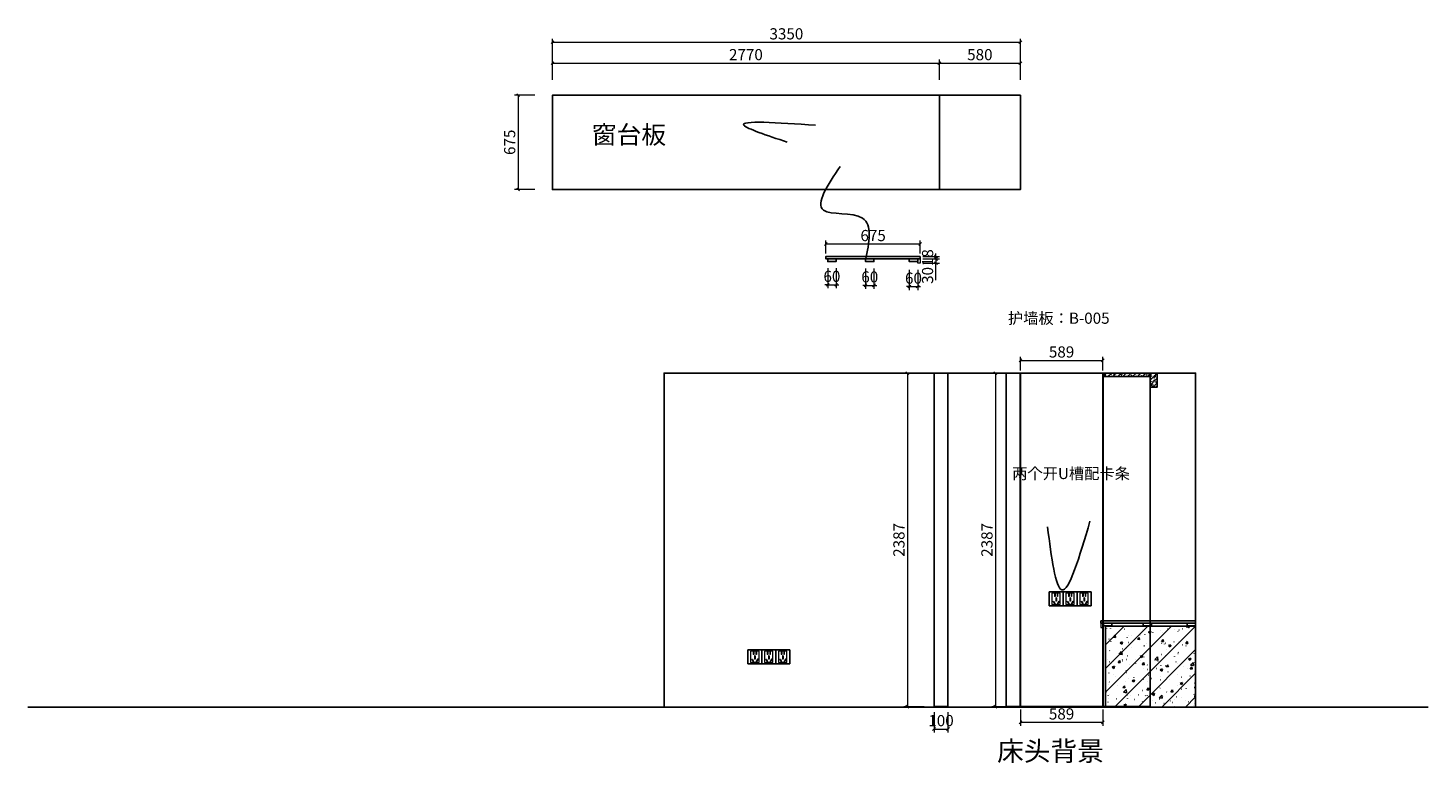
# Model space of a CAD drawing. Units: millimetres. Extents: x 161011 to 212107, y -75479 to -37130.
# Drawn here: x 202083 to 212107, y -56197 to -50936 of the extents above; entities that cross this region are included whole.
import ezdxf

# ---------------------------------------------------------------- set-up
doc = ezdxf.new("R2010")
doc.units = ezdxf.units.MM
doc.header["$PDMODE"] = 3
doc.layers.add('ASSE', color=4, linetype='Continuous', lineweight=9)
doc.layers.add('EM', color=7, linetype='Continuous')
doc.styles.add('宋体', font='txt', dxfattribs={"height": 100})
doc.styles.add('帝森标注0.5', font='txt', dxfattribs={"width": 0.5})
doc.dimstyles.new('帝森标注', dxfattribs={"dimscale": 20, "dimtxt": 4, "dimasz": 1, "dimexe": 1.25, "dimexo": 1, "dimgap": 0.5, "dimtad": 1, "dimdec": 0, "dimdsep": 46, "dimtxsty": '帝森标注0.5', "dimblk": 'OBLIQUE', "dimcen": 2.5, "dimclrd": 3, "dimclre": 3, "dimclrt": 1, "dimadec": 0, "dimazin": 0, "dimtfac": 1, "dimtdec": 0, "dimtix": 1, "dimtmove": 1, "dimatfit": 2, "dimldrblk": 'CCD_Leader_Arrow', "dimfxl": 6, "dimfxlon": 1, "dimlwd": 5, "dimlwe": 5, "dimarcsym": 0})

# ---------------------------------------------------------------- blocks, each defined once
blk = doc.blocks.new('_OBLIQUE')
at = {"color": 0}
blk.add_line((-0.5, -0.5), (0.5, 0.5), dxfattribs=at)
blk = doc.blocks.new('*D179')
at = {"color": 3, "lineweight": 5, "transparency": 16777216}
for p, q in [((208608, -51307), (208608, -51162)), ((208608, -51187), (209188, -51187)), ((209188, -51307), (209188, -51162))]:
    blk.add_line(p, q, dxfattribs=at)
at = {"layer": 'Defpoints', "color": 0, "transparency": 16777216}
for p in [(209188, -51187), (208608, -51417), (209188, -51417)]:
    blk.add_point(p, dxfattribs=at)
at = {"color": 3, "lineweight": 5, "transparency": 16777216, "xscale": 20, "yscale": 20, "zscale": 20, "rotation": 180}
blk.add_blockref('_OBLIQUE', (208608, -51187), dxfattribs=at)
at = {"color": 3, "lineweight": 5, "transparency": 16777216, "xscale": 20, "yscale": 20, "zscale": 20}
blk.add_blockref('_OBLIQUE', (209188, -51187), dxfattribs=at)
at = {"color": 1, "transparency": 16777216, "insert": (208898, -51137), "char_height": 80, "attachment_point": 5, "style": '帝森标注0.5'}
blk.add_mtext('580', dxfattribs=at)
blk = doc.blocks.new('CCD_Leader_Arrow')
at = {"color": 2, "linetype": 'ByBlock'}
blk.add_line((0, 0), (-1, 0), dxfattribs=at)
for points in [[(-0.86, 0.67), (-0.6, 0.85), (-0.24, 0), (0, 0)], [(-0.86, -0.67), (-0.6, -0.85), (-0.24, 0), (0, 0)]]:
    blk.add_solid(points, dxfattribs=at)
blk = doc.blocks.new('*D180')
at = {"color": 3, "lineweight": 5, "transparency": 16777216}
for p, q in [((205838, -51307), (205838, -51162)), ((205838, -51187), (208608, -51187)), ((208608, -51307), (208608, -51162))]:
    blk.add_line(p, q, dxfattribs=at)
at = {"layer": 'Defpoints', "color": 0, "transparency": 16777216}
for p in [(208608, -51187), (205838, -51417), (208608, -51417)]:
    blk.add_point(p, dxfattribs=at)
at = {"color": 3, "lineweight": 5, "transparency": 16777216, "xscale": 20, "yscale": 20, "zscale": 20, "rotation": 180}
blk.add_blockref('_OBLIQUE', (205838, -51187), dxfattribs=at)
at = {"color": 3, "lineweight": 5, "transparency": 16777216, "xscale": 20, "yscale": 20, "zscale": 20}
blk.add_blockref('_OBLIQUE', (208608, -51187), dxfattribs=at)
at = {"color": 1, "transparency": 16777216, "insert": (207223, -51137), "char_height": 80, "attachment_point": 5, "style": '帝森标注0.5'}
blk.add_mtext('2770', dxfattribs=at)
blk = doc.blocks.new('*D181')
at = {"color": 3, "lineweight": 5, "transparency": 16777216}
for p, q in [((205838, -51158), (205838, -51013)), ((209188, -51158), (209188, -51013)), ((205838, -51038), (209188, -51038))]:
    blk.add_line(p, q, dxfattribs=at)
at = {"layer": 'Defpoints', "color": 0, "transparency": 16777216}
for p in [(209188, -51038), (205838, -51417), (209188, -51417)]:
    blk.add_point(p, dxfattribs=at)
at = {"color": 3, "lineweight": 5, "transparency": 16777216, "xscale": 20, "yscale": 20, "zscale": 20, "rotation": 180}
blk.add_blockref('_OBLIQUE', (205838, -51038), dxfattribs=at)
at = {"color": 3, "lineweight": 5, "transparency": 16777216, "xscale": 20, "yscale": 20, "zscale": 20}
blk.add_blockref('_OBLIQUE', (209188, -51038), dxfattribs=at)
at = {"color": 1, "transparency": 16777216, "insert": (207513, -50988), "char_height": 80, "attachment_point": 5, "style": '帝森标注0.5'}
blk.add_mtext('3350', dxfattribs=at)
blk = doc.blocks.new('*D182')
at = {"color": 3, "lineweight": 5, "transparency": 16777216}
for p, q in [((205712, -51417), (205567, -51417)), ((205592, -51417), (205592, -52092)), ((205712, -52092), (205567, -52092))]:
    blk.add_line(p, q, dxfattribs=at)
at = {"layer": 'Defpoints', "color": 0, "transparency": 16777216}
for p in [(205838, -51417), (205592, -52092), (205838, -52092)]:
    blk.add_point(p, dxfattribs=at)
at = {"color": 3, "lineweight": 5, "transparency": 16777216, "xscale": 20, "yscale": 20, "zscale": 20}
for p, rotation in [((205592, -51417), 90), ((205592, -52092), 270)]:
    blk.add_blockref('_OBLIQUE', p, dxfattribs=dict(at, rotation=rotation))
at = {"color": 1, "transparency": 16777216, "insert": (205542, -51754), "char_height": 80, "attachment_point": 5, "rotation": 90, "style": '帝森标注0.5'}
blk.add_mtext('675', dxfattribs=at)
blk = doc.blocks.new('*D183')
at = {"color": 3, "lineweight": 5, "transparency": 16777216}
for p, q in [((207796, -52551), (207796, -52457)), ((207796, -52482), (208471, -52482)), ((208471, -52551), (208471, -52457))]:
    blk.add_line(p, q, dxfattribs=at)
at = {"layer": 'Defpoints', "color": 0, "transparency": 16777216}
for p in [(208471, -52482), (207796, -52571), (208471, -52571)]:
    blk.add_point(p, dxfattribs=at)
at = {"color": 3, "lineweight": 5, "transparency": 16777216, "xscale": 20, "yscale": 20, "zscale": 20, "rotation": 180}
blk.add_blockref('_OBLIQUE', (207796, -52482), dxfattribs=at)
at = {"color": 3, "lineweight": 5, "transparency": 16777216, "xscale": 20, "yscale": 20, "zscale": 20}
blk.add_blockref('_OBLIQUE', (208471, -52482), dxfattribs=at)
at = {"color": 1, "transparency": 16777216, "insert": (208134, -52432), "char_height": 80, "attachment_point": 5, "style": '帝森标注0.5'}
blk.add_mtext('675', dxfattribs=at)
blk = doc.blocks.new('*D184')
at = {"color": 3, "lineweight": 5, "transparency": 16777216}
for p, q in [((208491, -52571), (208609, -52571)), ((208491, -52589), (208609, -52589)), ((208584, -52571), (208584, -52551)), ((208584, -52571), (208584, -52589)), ((208584, -52589), (208584, -52609))]:
    blk.add_line(p, q, dxfattribs=at)
at = {"layer": 'Defpoints', "color": 0, "transparency": 16777216}
for p in [(208471, -52571), (208471, -52589), (208584, -52589)]:
    blk.add_point(p, dxfattribs=at)
at = {"color": 3, "lineweight": 5, "transparency": 16777216, "xscale": 20, "yscale": 20, "zscale": 20}
for p, rotation in [((208584, -52571), 270), ((208584, -52589), 90)]:
    blk.add_blockref('_OBLIQUE', p, dxfattribs=dict(at, rotation=rotation))
at = {"color": 1, "transparency": 16777216, "insert": (208534, -52580), "char_height": 80, "attachment_point": 5, "rotation": 90, "style": '帝森标注0.5'}
blk.add_mtext('18', dxfattribs=at)
blk = doc.blocks.new('*D185')
at = {"color": 3, "lineweight": 5, "transparency": 16777216}
for p, q in [((208491, -52589), (208609, -52589)), ((208491, -52619), (208609, -52619)), ((208584, -52589), (208584, -52619)), ((208584, -52742), (208584, -52619))]:
    blk.add_line(p, q, dxfattribs=at)
at = {"layer": 'Defpoints', "color": 0, "transparency": 16777216}
for p in [(208471, -52589), (208471, -52619), (208584, -52619)]:
    blk.add_point(p, dxfattribs=at)
at = {"color": 3, "lineweight": 5, "transparency": 16777216, "xscale": 20, "yscale": 20, "zscale": 20}
for p, rotation in [((208584, -52589), 90), ((208584, -52619), 270)]:
    blk.add_blockref('_OBLIQUE', p, dxfattribs=dict(at, rotation=rotation))
at = {"color": 1, "transparency": 16777216, "insert": (208534, -52707), "char_height": 80, "attachment_point": 5, "rotation": 90, "style": '帝森标注0.5'}
blk.add_mtext('30', dxfattribs=at)
blk = doc.blocks.new('*D186')
at = {"color": 3, "lineweight": 5, "transparency": 16777216}
for p, q in [((207809, -52654), (207809, -52799)), ((207869, -52654), (207869, -52799)), ((207809, -52774), (207789, -52774)), ((207809, -52774), (207869, -52774)), ((207869, -52774), (207889, -52774))]:
    blk.add_line(p, q, dxfattribs=at)
at = {"layer": 'Defpoints', "color": 0, "transparency": 16777216}
for p in [(207809, -52607), (207869, -52607), (207869, -52774)]:
    blk.add_point(p, dxfattribs=at)
at = {"color": 3, "lineweight": 5, "transparency": 16777216, "xscale": 20, "yscale": 20, "zscale": 20}
blk.add_blockref('_OBLIQUE', (207809, -52774), dxfattribs=at)
at = {"color": 3, "lineweight": 5, "transparency": 16777216, "xscale": 20, "yscale": 20, "zscale": 20, "rotation": 180}
blk.add_blockref('_OBLIQUE', (207869, -52774), dxfattribs=at)
at = {"color": 1, "transparency": 16777216, "insert": (207839, -52724), "char_height": 80, "attachment_point": 5, "style": '帝森标注0.5'}
blk.add_mtext('60', dxfattribs=at)
blk = doc.blocks.new('*D187')
at = {"color": 3, "lineweight": 5, "transparency": 16777216}
for p, q in [((208080, -52658), (208080, -52803)), ((208140, -52658), (208140, -52803)), ((208080, -52778), (208060, -52778)), ((208080, -52778), (208140, -52778)), ((208140, -52778), (208160, -52778))]:
    blk.add_line(p, q, dxfattribs=at)
at = {"layer": 'Defpoints', "color": 0, "transparency": 16777216}
for p in [(208080, -52607), (208140, -52607), (208140, -52778)]:
    blk.add_point(p, dxfattribs=at)
at = {"color": 3, "lineweight": 5, "transparency": 16777216, "xscale": 20, "yscale": 20, "zscale": 20}
blk.add_blockref('_OBLIQUE', (208080, -52778), dxfattribs=at)
at = {"color": 3, "lineweight": 5, "transparency": 16777216, "xscale": 20, "yscale": 20, "zscale": 20, "rotation": 180}
blk.add_blockref('_OBLIQUE', (208140, -52778), dxfattribs=at)
at = {"color": 1, "transparency": 16777216, "insert": (208110, -52728), "char_height": 80, "attachment_point": 5, "style": '帝森标注0.5'}
blk.add_mtext('60', dxfattribs=at)
blk = doc.blocks.new('*D188')
at = {"color": 3, "lineweight": 5, "transparency": 16777216}
for p, q in [((208393, -52667), (208393, -52812)), ((208453, -52667), (208453, -52812)), ((208393, -52787), (208373, -52787)), ((208393, -52787), (208453, -52787)), ((208453, -52787), (208473, -52787))]:
    blk.add_line(p, q, dxfattribs=at)
at = {"layer": 'Defpoints', "color": 0, "transparency": 16777216}
for p in [(208393, -52598), (208453, -52604), (208453, -52787)]:
    blk.add_point(p, dxfattribs=at)
at = {"color": 3, "lineweight": 5, "transparency": 16777216, "xscale": 20, "yscale": 20, "zscale": 20}
blk.add_blockref('_OBLIQUE', (208393, -52787), dxfattribs=at)
at = {"color": 3, "lineweight": 5, "transparency": 16777216, "xscale": 20, "yscale": 20, "zscale": 20, "rotation": 180}
blk.add_blockref('_OBLIQUE', (208453, -52787), dxfattribs=at)
at = {"color": 1, "transparency": 16777216, "insert": (208423, -52737), "char_height": 80, "attachment_point": 5, "style": '帝森标注0.5'}
blk.add_mtext('60', dxfattribs=at)
blk = doc.blocks.new('*D192')
at = {"color": 3, "lineweight": 5, "transparency": 16777216}
for p, q in [((209189, -55814), (209189, -55931)), ((209778, -55814), (209778, -55931)), ((209189, -55906), (209778, -55906))]:
    blk.add_line(p, q, dxfattribs=at)
at = {"layer": 'Defpoints', "color": 0, "transparency": 16777216}
for p in [(209189, -55794), (209778, -55794), (209778, -55906)]:
    blk.add_point(p, dxfattribs=at)
at = {"color": 3, "lineweight": 5, "transparency": 16777216, "xscale": 20, "yscale": 20, "zscale": 20, "rotation": 180}
blk.add_blockref('_OBLIQUE', (209189, -55906), dxfattribs=at)
at = {"color": 3, "lineweight": 5, "transparency": 16777216, "xscale": 20, "yscale": 20, "zscale": 20}
blk.add_blockref('_OBLIQUE', (209778, -55906), dxfattribs=at)
at = {"color": 1, "transparency": 16777216, "insert": (209483, -55856), "char_height": 80, "attachment_point": 5, "style": '帝森标注0.5'}
blk.add_mtext('589', dxfattribs=at)
blk = doc.blocks.new('111')
at = {"layer": 'ASSE'}
for p, q in [((89377, -56818, 0), (89377, -56738, 0)), ((89377, -56738, 0), (89437, -56738, 0)), ((89437, -56818, 0), (89377, -56818, 0)), ((89384, -56796, 0), (89388, -56794, 0)), ((89384, -56796, 0), (89395, -56816, 0)), ((89388, -56794, 0), (89399, -56814, 0)), ((89395, -56816, 0), (89399, -56814, 0)), ((89396, -56740, 0), (89396, -56762, 0)), ((89396, -56740, 0), (89400, -56740, 0)), ((89396, -56762, 0), (89400, -56762, 0)), ((89400, -56740, 0), (89400, -56762, 0)), ((89404, -56772, 0), (89409, -56772, 0)), ((89404, -56772, 0), (89404, -56795, 0)), ((89404, -56795, 0), (89409, -56795, 0)), ((89409, -56772, 0), (89409, -56795, 0)), ((89414, -56740, 0), (89418, -56740, 0)), ((89414, -56740, 0), (89414, -56762, 0)), ((89414, -56762, 0), (89418, -56762, 0)), ((89424, -56794, 0), (89414, -56814, 0)), ((89418, -56816, 0), (89414, -56814, 0)), ((89418, -56740, 0), (89418, -56762, 0)), ((89428, -56796, 0), (89418, -56816, 0)), ((89428, -56796, 0), (89424, -56794, 0)), ((89437, -56738, 0), (89437, -56818, 0))]:
    blk.add_line(p, q, dxfattribs=at)
at = {"layer": 'EM'}
for p, q in [((89357, -56728, 0), (89457, -56728, 0)), ((89357, -56828, 0), (89357, -56728, 0)), ((89457, -56728, 0), (89457, -56828, 0)), ((89457, -56828, 0), (89357, -56828, 0))]:
    blk.add_line(p, q, dxfattribs=at)
blk.add_arc((89452, -56733, 0), 5, 0, 0, dxfattribs=at)
blk = doc.blocks.new('*D193')
at = {"color": 3, "lineweight": 5, "transparency": 16777216}
for p, q in [((209189, -53387), (209189, -53290)), ((209189, -53315), (209778, -53315)), ((209778, -53387), (209778, -53290))]:
    blk.add_line(p, q, dxfattribs=at)
at = {"layer": 'Defpoints', "color": 0, "transparency": 16777216}
for p in [(209778, -53315), (209189, -53407), (209778, -53407)]:
    blk.add_point(p, dxfattribs=at)
at = {"color": 3, "lineweight": 5, "transparency": 16777216, "xscale": 20, "yscale": 20, "zscale": 20, "rotation": 180}
blk.add_blockref('_OBLIQUE', (209189, -53315), dxfattribs=at)
at = {"color": 3, "lineweight": 5, "transparency": 16777216, "xscale": 20, "yscale": 20, "zscale": 20}
blk.add_blockref('_OBLIQUE', (209778, -53315), dxfattribs=at)
at = {"color": 1, "transparency": 16777216, "insert": (209483, -53265), "char_height": 80, "attachment_point": 5, "style": '帝森标注0.5'}
blk.add_mtext('589', dxfattribs=at)
blk = doc.blocks.new('*D194')
at = {"color": 3, "lineweight": 5, "transparency": 16777216}
for p, q in [((209129, -53407), (208984, -53407)), ((209009, -53407), (209009, -55794)), ((209129, -55794), (208984, -55794))]:
    blk.add_line(p, q, dxfattribs=at)
at = {"layer": 'Defpoints', "color": 0, "transparency": 16777216}
for p in [(209189, -53407), (209009, -55794), (209189, -55794)]:
    blk.add_point(p, dxfattribs=at)
at = {"color": 3, "lineweight": 5, "transparency": 16777216, "xscale": 20, "yscale": 20, "zscale": 20}
for p, rotation in [((209009, -53407), 90), ((209009, -55794), 270)]:
    blk.add_blockref('_OBLIQUE', p, dxfattribs=dict(at, rotation=rotation))
at = {"color": 1, "transparency": 16777216, "insert": (208959, -54600), "char_height": 80, "attachment_point": 5, "rotation": 90, "style": '帝森标注0.5'}
blk.add_mtext('2387', dxfattribs=at)
blk = doc.blocks.new('*D195')
at = {"color": 3, "lineweight": 5, "transparency": 16777216}
for p, q in [((208570, -55834), (208570, -55979)), ((208670, -55834), (208670, -55979)), ((208570, -55954), (208670, -55954))]:
    blk.add_line(p, q, dxfattribs=at)
at = {"layer": 'Defpoints', "color": 0, "transparency": 16777216}
for p in [(208570, -55739), (208670, -55739), (208670, -55954)]:
    blk.add_point(p, dxfattribs=at)
at = {"color": 3, "lineweight": 5, "transparency": 16777216, "xscale": 20, "yscale": 20, "zscale": 20, "rotation": 180}
blk.add_blockref('_OBLIQUE', (208570, -55954), dxfattribs=at)
at = {"color": 3, "lineweight": 5, "transparency": 16777216, "xscale": 20, "yscale": 20, "zscale": 20}
blk.add_blockref('_OBLIQUE', (208670, -55954), dxfattribs=at)
at = {"color": 1, "transparency": 16777216, "insert": (208620, -55904), "char_height": 80, "attachment_point": 5, "style": '帝森标注0.5'}
blk.add_mtext('100', dxfattribs=at)
blk = doc.blocks.new('*D196')
at = {"color": 3, "lineweight": 5, "transparency": 16777216}
for p, q in [((208499, -53407), (208354, -53407)), ((208379, -53407), (208379, -55794)), ((208499, -55794), (208354, -55794))]:
    blk.add_line(p, q, dxfattribs=at)
at = {"layer": 'Defpoints', "color": 0, "transparency": 16777216}
for p in [(208570, -53407), (208379, -55794), (208570, -55794)]:
    blk.add_point(p, dxfattribs=at)
at = {"color": 3, "lineweight": 5, "transparency": 16777216, "xscale": 20, "yscale": 20, "zscale": 20}
for p, rotation in [((208379, -53407), 90), ((208379, -55794), 270)]:
    blk.add_blockref('_OBLIQUE', p, dxfattribs=dict(at, rotation=rotation))
at = {"color": 1, "transparency": 16777216, "insert": (208329, -54600), "char_height": 80, "attachment_point": 5, "rotation": 90, "style": '帝森标注0.5'}
blk.add_mtext('2387', dxfattribs=at)

msp = doc.modelspace()

# ---------------------------------------------------------------- hatches: boundary and pattern name
h = msp.add_hatch()
h.set_pattern_fill('钢筋混凝土', color=8, scale=5, pattern_type=2)
h.set_pattern_definition([(45, (658.573, -27580.745), (-17.6776695, 17.6776695), []), (50, (658.573, -27580.745), (35.863009, -3.1376067), [3.75, -41.25]), (355, (658.573, -27580.745), (-6.937567, 37.609607), [3, -33]), (100.4514, (661.56, -27581.007), (28.925469, 34.471977), [3.1870095, -35.0571056]), (46.1842, (658.573, -27570.745), (53.362052, -8.275951), [5.625, -61.875]), (96.6356, (663.02, -27571.435), (46.733135, 48.705894), [4.780514, -52.58565]), (351.1842, (658.573, -27570.745), (46.733097, 48.70593), [4.5, -49.5]), (21, (663.573, -27573.245), (29.8453526, -20.1309445), [3.75, -41.25]), (326, (663.573, -27573.245), (12.1657666, 36.257502), [3, -33]), (71.4514, (666.06, -27574.923), (42.0111314, 16.126525), [3.1870095, -35.0571056]), (37.5, (658.573, -27580.745), (0.6079928, 16.6446927), [0.25, -32.6, 0.25, -33.5, 0.25, -33.125]), (7.5, (658.573, -27580.745), (13.1534769, 19.7205856), [0.25, -19.1, 0.25, -31.85, 0.25, -12.625]), (327.5, (647.423, -27580.745), (26.6911218, -1.1277436), [0.25, -12.5, 0.25, -39, 0.25, -51.75]), (317.5, (642.423, -27580.745), (29.1593085, 5.005249), [0.25, -16.25, 0.25, -25.9, 0.25, -36.75])])
h.paths.add_polyline_path([(210118.5, -53431.6), (209785.5, -53431.6), (209785.5, -53406.6), (210118.5, -53406.6)])
h = msp.add_hatch()
h.set_pattern_fill('钢筋混凝土', color=8, scale=5, pattern_type=2)
h.set_pattern_definition([(45, (658.573, -27555.745), (-17.6776695, 17.6776695), []), (50, (658.573, -27555.745), (35.863009, -3.1376067), [3.75, -41.25]), (355, (658.573, -27555.745), (-6.937567, 37.609607), [3, -33]), (100.4514, (661.56, -27556.007), (28.925469, 34.471977), [3.1870095, -35.0571056]), (46.1842, (658.573, -27545.745), (53.362052, -8.275951), [5.625, -61.875]), (96.6356, (663.02, -27546.435), (46.733135, 48.705894), [4.780514, -52.58565]), (351.1842, (658.573, -27545.745), (46.733097, 48.70593), [4.5, -49.5]), (21, (663.573, -27548.245), (29.8453526, -20.1309445), [3.75, -41.25]), (326, (663.573, -27548.245), (12.1657666, 36.257502), [3, -33]), (71.4514, (666.06, -27549.923), (42.0111314, 16.126525), [3.1870095, -35.0571056]), (37.5, (658.573, -27555.745), (0.6079928, 16.6446927), [0.25, -32.6, 0.25, -33.5, 0.25, -33.125]), (7.5, (658.573, -27555.745), (13.1534769, 19.7205856), [0.25, -19.1, 0.25, -31.85, 0.25, -12.625]), (327.5, (647.423, -27555.745), (26.6911218, -1.1277436), [0.25, -12.5, 0.25, -39, 0.25, -51.75]), (317.5, (642.423, -27555.745), (29.1593085, 5.005249), [0.25, -16.25, 0.25, -25.9, 0.25, -36.75])])
h.paths.add_polyline_path([(210118.5, -53406.6), (210168.5, -53406.6), (210168.5, -53506.6), (210118.5, -53506.6)])
h = msp.add_hatch()
h.set_pattern_fill('钢筋混凝土', color=8, scale=24, pattern_type=2)
h.set_pattern_definition([(45, (658.57, -27580.75), (-84.852814, 84.852814), []), (50, (658.57, -27580.75), (172.14244, -15.06051), [18, -198]), (355, (658.57, -27580.75), (-33.30032, 180.52611), [14.4, -158.4]), (100.4514, (672.92, -27582), (138.84225, 165.46549), [15.29765, -168.2741]), (46.1842, (658.57, -27532.75), (256.13785, -39.72456), [27, -297]), (96.6356, (679.92, -27536.06), (224.31905, 233.7883), [22.94647, -252.41112]), (351.1842, (658.57, -27532.75), (224.31887, 233.78846), [21.6, -237.6]), (21, (682.57, -27544.75), (143.25769, -96.62853), [18, -198]), (326, (682.57, -27544.75), (58.39568, 174.03601), [14.4, -158.4]), (71.4514, (694.51, -27552.8), (201.65343, 77.40732), [15.29765, -168.2741]), (37.5, (658.57, -27580.745), (2.918365, 79.894525), [1.2, -156.48, 1.2, -160.8, 1.2, -159]), (7.5, (658.57, -27580.745), (63.13669, 94.65881), [1.2, -91.68, 1.2, -152.88, 1.2, -60.6]), (327.5, (605.05, -27580.745), (128.117385, -5.41317), [1.2, -60, 1.2, -187.2, 1.2, -248.4]), (317.5, (581.05, -27580.75), (139.96468, 24.025196), [1.2, -78, 1.2, -124.32, 1.2, -176.4])])
h.paths.add_polyline_path([(209797.8, -55796.6), (210442.7, -55796.6), (210442.7, -55216.6), (209797.8, -55216.6)])

# ---------------------------------------------------------------- linework, layer by layer
at = {"color": 6}
msp.add_line((208608.2, -52095), (208608.2, -51417), dxfattribs=at)
at = {"color": 8}
msp.add_line((202083.3, -55796.6), (212106.6, -55796.6), dxfattribs=at)
at = {"color": 6, "lineweight": 0}
for points in [[(205838.3, -51417), (206344.3, -51417)], [(206344.3, -51417), (208682.3, -51417)]]:
    msp.add_lwpolyline(points, dxfattribs=at)
at = {"color": 6}
for points in [[(205838.3, -52092), (205838.3, -51417), (209188.2, -51417), (209188.2, -52092)], [(205838.3, -51417), (209188.2, -51417), (209188.2, -52092), (205838.3, -52092)], [(208471.3, -52571.3), (207796.3, -52571.3), (207796.3, -52589.4), (208471.3, -52589.4)], [(207869, -52589.4), (207809, -52589.4), (207809, -52607.4), (207869, -52607.4)], [(208140, -52589.4), (208080, -52589.4), (208080, -52607.4), (208140, -52607.4)], [(208453, -52589.4), (208393, -52589.4), (208393, -52607.4), (208453, -52607.4)], [(208669.8, -53406.6), (208569.8, -53406.6), (208569.8, -55793.6), (208669.8, -55793.6)], [(209185.6, -53406.6), (209085.6, -53406.6), (209085.6, -55793.6), (209185.6, -55793.6)], [(209777.8, -53406.6), (209188.6, -53406.6), (209188.6, -55793.6), (209777.8, -55793.6)], [(209764.7, -55178.6), (210442.7, -55178.6), (210442.7, -55196.6), (209764.7, -55196.6)], [(209843, -55196.6), (209783, -55196.6), (209783, -55214.6), (209843, -55214.6)], [(210127.3, -55196.6), (210067.3, -55196.6), (210067.3, -55214.6), (210127.3, -55214.6)], [(210442.7, -55196.6), (210382.7, -55196.6), (210382.7, -55214.6), (210442.7, -55214.6)]]:
    msp.add_lwpolyline(points, close=True, dxfattribs=at)
at = {"color": 6, "lineweight": 0}
for points in [[(207796.3, -52571.3), (208471.3, -52571.3), (208471.3, -52619.3), (208453, -52619.3), (208453, -52589.4), (207796.3, -52589.4)], [(210442.7, -55178.6), (209764.7, -55178.6), (209764.7, -55226.5), (209783, -55226.5), (209783, -55196.6), (210442.7, -55196.6)]]:
    msp.add_lwpolyline(points, close=True, dxfattribs=at)
at = {"color": 8}
for points in [[(206637.6, -55796.6), (210442.7, -55796.6), (210442.7, -53406.6), (206637.6, -53406.6)], [(209780.8, -53406.6), (210118.5, -53406.6), (210118.5, -55196.6), (209780.8, -55196.6)], [(210118.5, -53431.6), (209785.5, -53431.6), (209785.5, -53406.6), (210118.5, -53406.6)], [(210118.5, -53406.6), (210168.5, -53406.6), (210168.5, -53506.6), (210118.5, -53506.6)], [(209780.8, -55196.6), (210118.5, -55196.6), (210118.5, -55793.6), (209780.8, -55793.6)], [(209797.8, -55796.6), (210442.7, -55796.6), (210442.7, -55216.6), (209797.8, -55216.6)]]:
    msp.add_lwpolyline(points, close=True, dxfattribs=at)
at = {"color": 6}
msp.add_lwpolyline([(209777.8, -55071.6), (209777.8, -53406.6), (209185.6, -53406.6), (209185.6, -55793.6)], dxfattribs=at)
msp.add_spline([(207720.8, -51632.2), (207208.8, -51632.2), (207519.5, -51752.9)], degree=3, dxfattribs=at)
at = {"color": 8}
for points in [[(207897.4, -51926.8), (207778.3, -52239.3), (208057.2, -52296.3), (208080, -52598.4)], [(209383, -54507.8), (209484.2, -54957.6), (209686.5, -54466)]]:
    msp.add_spline(points, degree=3, dxfattribs=at)

# ---------------------------------------------------------------- block references
at = {"color": 255, "xscale": -1}
for p in [(298850.9, 1756.1, 0), (298950.9, 1756.1, 0), (299050.9, 1756.1, 0), (296693.9, 1341.1, 0), (296793.9, 1341.1, 0), (296893.9, 1341.1, 0)]:
    msp.add_blockref('111', p, dxfattribs=at)

# ---------------------------------------------------------------- texts
at = {"color": 6, "attachment_point": 1}
for s, width, insert, char_height in [('{\\fSimSun|b0|i0|c134|p2;窗台板}', 4673.758, (206119.8, -51635.2), 130), ('{\\fSimSun|b0|i0|c134|p2;护墙板：B-005}', 2284.27, (209099.1, -52973.2), 80), ('{\\fSimSun|b0|i0|c134|p2;两个开U槽配卡条}', 2891.313, (209129.7, -54084.7), 80)]:
    msp.add_mtext_dynamic_manual_height_columns(s, width=width, gutter_width=12.5, heights=[0], dxfattribs=dict(at, insert=insert, char_height=char_height))
at = {"color": 1, "true_color": 0xff0000, "insert": (209786, -56041.6), "char_height": 140, "width": 5385.205, "attachment_point": 3, "style": '宋体'}
msp.add_mtext('床头背景', dxfattribs=at)

# ---------------------------------------------------------------- dimensions: what is measured, and where the dimension line sits
at = {"color": 7}
for base, p1, p2, picture, middle in [((209188.2, -51038.5), (205838.3, -51417), (209188.2, -51417), '*D181', (207513.2, -50988.5)), ((208608.2, -51187.1), (205838.3, -51417), (208608.2, -51417), '*D180', (207223.2, -51137.1)), ((209188.2, -51187.1), (208608.2, -51417), (209188.2, -51417), '*D179', (208898.2, -51137.1)), ((208471.3, -52481.9), (207796.3, -52571.3), (208471.3, -52571.3), '*D183', (208133.8, -52431.9)), ((207869, -52774), (207809, -52607.4), (207869, -52607.4), '*D186', (207839, -52724)), ((208140, -52778.4), (208080, -52607.4), (208140, -52607.4), '*D187', (208110, -52728.4)), ((208453, -52787.1), (208393, -52598.4), (208453, -52604.3), '*D188', (208423, -52737.1)), ((209777.8, -53315.3), (209188.6, -53406.6), (209777.8, -53406.6), '*D193', (209483.2, -53265.3)), ((208669.8, -55954.3), (208569.8, -55739.1), (208669.8, -55739.1), '*D195', (208619.8, -55904.3))]:
    dim = msp.add_linear_dim(base=base, p1=p1, p2=p2, dimstyle='帝森标注', dxfattribs=at)
    dim.commit()
    dim.dimension.update_dxf_attribs({"geometry": picture, "text_midpoint": middle})
for base, p1, p2, picture, middle in [((205591.6, -52092), (205838.3, -51417), (205838.3, -52092), '*D182', (205541.6, -51754.5)), ((208584.3, -52589.4), (208471.3, -52571.3), (208471.3, -52589.4), '*D184', (208534.3, -52580.4)), ((208379.5, -55793.6), (208569.8, -53406.6), (208569.8, -55793.6), '*D196', (208329.5, -54600.1)), ((209008.9, -55793.6), (209188.6, -53406.6), (209188.6, -55793.6), '*D194', (208958.9, -54600.1))]:
    dim = msp.add_linear_dim(base=base, p1=p1, p2=p2, angle=90, dimstyle='帝森标注', dxfattribs=at)
    dim.commit()
    dim.dimension.update_dxf_attribs({"geometry": picture, "text_midpoint": middle})
dim = msp.add_linear_dim(base=(208584.3, -52619.3), p1=(208471.3, -52589.4), p2=(208471.3, -52619.3), angle=90, dimstyle='帝森标注', dxfattribs=at)
dim.commit()
dim.dimension.update_dxf_attribs({"geometry": '*D185', "text_midpoint": (208534.3, -52706.9), "dimtype": 128})
dim = msp.add_linear_dim(base=(209777.8, -55906.1), p1=(209188.6, -55793.6), p2=(209777.8, -55793.6), dimstyle='帝森标注')
dim.commit()
dim.dimension.update_dxf_attribs({"geometry": '*D192', "text_midpoint": (209483.2, -55856.1)})

doc.saveas('drawing.dxf')
